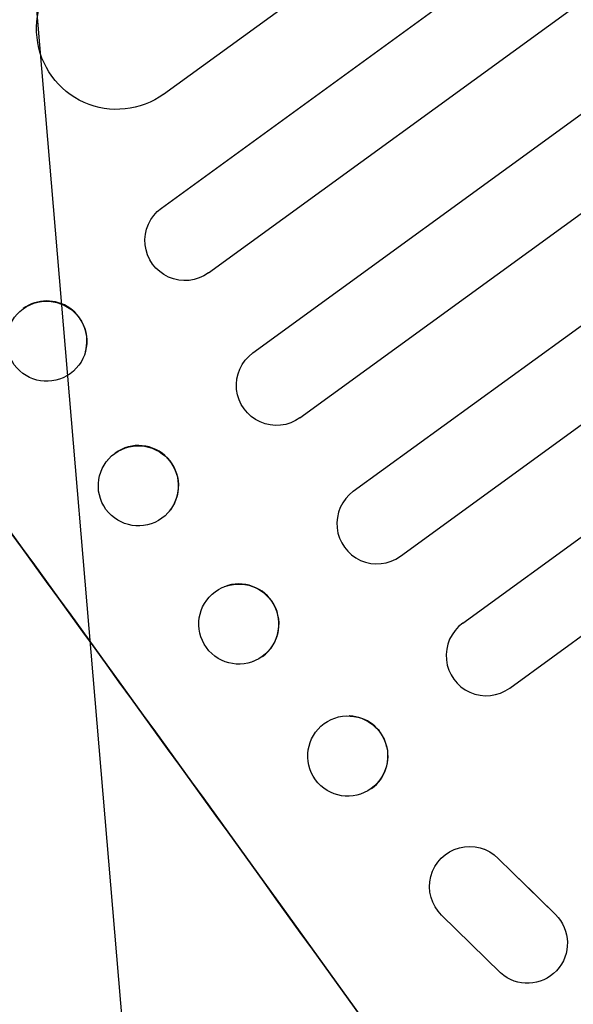
# Model space of a CAD drawing. Units: millimetres. Extents: x -9677 to 9198, y -7721 to 10867.
# Drawn here: x -7511 to -7407, y -360 to -176 of the extents above; entities that cross this region are included whole.
import ezdxf

# ---------------------------------------------------------------- set-up
doc = ezdxf.new("R2010")
doc.units = ezdxf.units.MM
doc.header["$LTSCALE"] = 20
doc.linetypes.add('HIDDEN', pattern=[9.525, 6.35, -3.175])
doc.layers.add('2d', color=230, linetype='Continuous')
doc.layers.add('EN-Free_Space_Hatch', color=10, linetype='HIDDEN')

msp = doc.modelspace()

# ---------------------------------------------------------------- hatches: boundary and pattern name
at = {"layer": 'EN-Free_Space_Hatch'}
h = msp.add_hatch(dxfattribs=at)
h.set_pattern_fill('ANSI31', color=256, scale=100)
h.set_pattern_definition([(274.8466, (1313.8, 4770.08), (316.365, 26.825), [])])
edge = h.paths.add_edge_path()
edge.add_arc((1313.8, 4770.08), 500, 0, 360)
edge = h.paths.add_edge_path()
edge.add_line((8543.8, 8048.62), (8043.12, 6651.31))
edge.add_ellipse((6160.34, 7325.96), major_axis=(-2000, 0), ratio=1, start_angle=135.88167, end_angle=160.28619, ccw=False)
edge.add_ellipse((5070.36, 8427.74), major_axis=(-3549.64, 0), ratio=1, start_angle=118.35697, end_angle=135.36203, ccw=False)
edge.add_line((6756.31, 5304.03), (6571.79, 4736.13))
edge.add_ellipse((5620.73, 5045.14), major_axis=(-1000, 0), ratio=1, start_angle=-18, end_angle=162, ccw=False)
edge.add_line((4669.67, 5354.16), (4861.06, 5943.2))
edge.add_ellipse((6784.7, 5318.17), major_axis=(-2022.63, 0), ratio=1, start_angle=308.80332, end_angle=342, ccw=False)
edge.add_ellipse((6457.19, 5725.46), major_axis=(-1500, 0), ratio=1, start_angle=296.98314, end_angle=308.80332, ccw=False)
edge.add_ellipse((5322.87, 7953.31), major_axis=(-1000, 0), ratio=1, start_angle=116.98314, end_angle=160.28619)
edge.add_line((6264.26, 7615.99), (6661.02, 8723.26))
edge.add_ellipse((7602.41, 8385.94), major_axis=(-1000, 0), ratio=1, start_angle=160.28619, end_angle=340.28619, ccw=False)
edge = h.paths.add_edge_path()
edge.add_line((-5683.85, 7547.21), (-4912.9, 6799.3))
edge.add_line((-4912.9, 6799.3), (-4600.6, 6799.3))
edge.add_ellipse((-4600.6, 5799.3), major_axis=(-1000, 0), ratio=1, start_angle=90, end_angle=270, ccw=False)
edge.add_line((-4600.6, 4799.3), (-4912.9, 4799.3))
edge.add_ellipse((-4912.9, 6799.3), major_axis=(-2000, 0), ratio=1, start_angle=45.86954, end_angle=90, ccw=False)
edge.add_line((-6305.49, 5363.79), (-7076.44, 6111.69))
edge.add_ellipse((-6380.15, 6829.45), major_axis=(-1000, 0), ratio=1, start_angle=-134.13046, end_angle=45.86954, ccw=False)
edge = h.paths.add_edge_path()
edge.add_arc((-6137.51, 698.77), 1000, 36, 126)
edge.add_line((-6725.29, 1507.79), (-8215.29, 425.24))
edge.add_arc((-7627.5, -383.77), 1000, 126, 216)
edge.add_line((-8436.52, -971.56), (-8191.94, -1308.19))
edge.add_arc((-7382.92, -720.4), 1000, 216, 306)
edge.add_line((-6795.14, -1529.42), (-5305.14, -446.88))
edge.add_arc((-5892.93, 362.14), 1000, 306, 396)
edge.add_line((-5083.91, 949.93), (-5328.49, 1286.56))

# ---------------------------------------------------------------- linework, layer by layer
at = {"layer": '2d'}
for p, q in [((-7483.56, -189.58), (-6353.28, 631.62)), ((-7483.99, -210.91), (-6338.01, 621.7)), ((-7475.17, -223.04), (-6328.87, 609.8)), ((-7466.85, -238.01), (-6318.63, 596.22)), ((-7458.03, -250.15), (-6309.7, 584.17)), ((-7448.04, -263.9), (-6299.71, 570.41)), ((-7439.23, -276.03), (-6291, 558.2)), ((-7427.56, -288.57), (-6281.26, 544.27)), ((-7418.75, -300.71), (-6272.76, 531.9)), ((-7498.23, -237.82), (-7498.25, -237.89)), ((-7494.06, -258.08), (-7494.09, -258.12)), ((-7482.46, -267.59), (-7482.5, -267.64)), ((-7472.18, -281.74), (-7472.24, -281.76)), ((-7466.72, -295.71), (-7466.77, -295.73)), ((-7448.75, -305.93), (-7448.82, -305.93)), ((-7449.29, -320.93), (-7449.36, -320.93)), ((-7423.39, -330.93), (-7423.47, -330.89)), ((-7420.93, -332.61), (-7410.19, -343.07)), ((-7417.06, -336.33), (-7410.1, -343.11)), ((-7420.45, -354.01), (-7431.51, -343.23)), ((-7418.14, -355.44), (-7418.23, -355.41))]:
    msp.add_line(p, q, dxfattribs=at)
at = {"layer": '2d', "extrusion": (0, 0, -1)}
for centre, major_axis, ratio, start_param, end_param in [((-7492.37, -177.44), (8.82, -12.14), 0.99863, 0, 3.141593), ((-7545.22, -323.99), (645.39, -888.3), 0.052336, -1.68328, -1.458313), ((-7479.58, -216.98), (4.41, -6.07), 0.99863, 0, 3.141593), ((-7505.46, -235.83), (7.22, -2.06), 0.997494, -2.475789, 3.807396), ((-7462.44, -244.08), (4.41, -6.07), 0.99863, 0, 3.141593), ((-7488.3, -262.88), (-5.8, 4.76), 0.99834, 0.25579, 6.538975), ((-7469.5, -288.74), (-2.73, 6.98), 0.99834, -0.255632, 6.027553), ((-7449.09, -313.43), (0.27, 7.5), 0.997494, -0.665803, 5.617382), ((-7426.29, -337.84), (-2.82, -6.95), 0.995314, 0.385291, 3.55456), ((-7415.41, -348.46), (2.82, 6.95), 0.995314, 0.385255, 3.49468)]:
    msp.add_ellipse(centre, major_axis=major_axis, ratio=ratio, start_param=start_param, end_param=end_param, dxfattribs=at)
at = {"layer": '2d'}
for centre, major_axis, ratio, start_param, end_param in [((-7545.22, -323.99), (-646.56, 889.92), 0.052336, -1.683074, -1.458518), ((-7505.44, -235.77), (7.22, -2.06), 0.997494, 0, 2.475789), ((-7505.44, -235.77), (-7.22, 2.06), 0.997494, -0.665803, -0.663516), ((-7615.07, -374.75), (-645.39, 888.3), 0.052336, -1.68328, -1.458313), ((-7488.26, -262.83), (5.8, -4.76), 0.99834, 0, 2.885803), ((-7488.26, -262.83), (-5.8, 4.76), 0.99834, -0.25579, -0.252275), ((-7443.63, -269.97), (-4.41, 6.07), 0.99863, 0, 3.141593), ((-7469.45, -288.72), (2.73, -6.98), 0.99834, 0.25487, 3.141593), ((-7423.15, -294.64), (-4.41, 6.07), 0.99863, 0, 3.141593), ((-7449.02, -313.43), (0.27, 7.5), 0.997494, -2.478077, 0)]:
    msp.add_ellipse(centre, major_axis=major_axis, ratio=ratio, start_param=start_param, end_param=end_param, dxfattribs=at)

doc.saveas('drawing.dxf')
